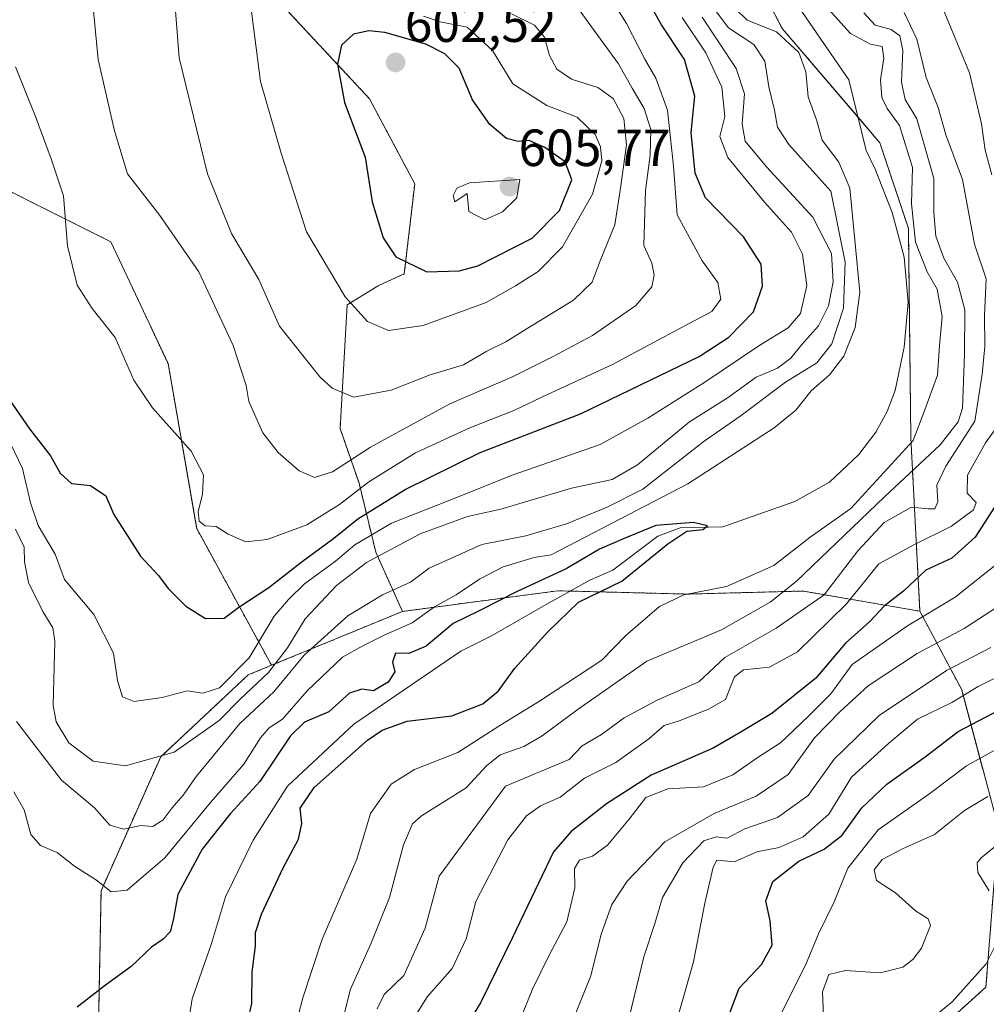
# Model space of a CAD drawing. Units: metres. Extents: x 620646 to 624086, y 4754940 to 4757314.
# Drawn here: x 621473 to 621658, y 4756644 to 4756833 of the extents above; entities that cross this region are included whole.
import ezdxf
from ezdxf.enums import TextEntityAlignment as Align

# ---------------------------------------------------------------- set-up
doc = ezdxf.new("R2010")
doc.units = ezdxf.units.M
doc.header["$MEASUREMENT"] = 0
doc.linetypes.add('TRAZOS', pattern=[0.75, 0.5, -0.25])
for name, color, linetype, lineweight in [('Arbolado forestal', 92, 'TRAZOS', 0), ('Arbolado forestal CxS', 92, 'Continuous', 0), ('Carátula', 7, 'Continuous', 5), ('Corriente natural lineal', 142, 'Continuous', 13), ('Curva de nivel maestra', 36, 'Continuous', 30), ('Curva de nivel normal', 36, 'Continuous', 0), ('Matorral', 135, 'Continuous', 0), ('Matorral CxS', 135, 'Continuous', 0), ('Pastizal CxS', 92, 'Continuous', 0), ('Punto de cota en terreno', 7, 'Continuous', 0), ('Rótulo de punto de cota en terreno', 19, 'Continuous', 0)]:
    doc.layers.add(name, color=color, linetype=linetype, lineweight=lineweight)
doc.styles.add('Arial', font='txt', dxfattribs={"height": 0.2})

# ---------------------------------------------------------------- blocks, each defined once
blk = doc.blocks.new('*U153')
at = {"layer": 'Arbolado forestal CxS', "color": 92, "linetype": 'Continuous', "lineweight": 0}
blk.add_polyline3d([(621457.52, 4756806.93, 576.52), (621490.52, 4756790.43, 581.5), (621501.51, 4756767.06, 581.46), (621507.01, 4756735.44, 578.76), (621521.37, 4756709.22, 565.97), (621516.88, 4756707.37, 567.93), (621500.1, 4756691.69, 564.94), (621488.66, 4756665.99, 554.53), (621487.84, 4756623.42, 548.43), (621493.28, 4756602.64, 546.82), (621492.18, 4756602.7, 546.85), (621492.04, 4756602.7, 546.85), (621487.71, 4756602.75, 547.02), (621485.62, 4756602.77, 547.08), (621479.65, 4756603.12, 547.14), (621476.41, 4756604.15, 547.11), (621473.34, 4756605.82, 547.3), (621467.14, 4756610.99, 547.67)], dxfattribs=at)
blk = doc.blocks.new('*U177')
at = {"layer": 'Curva de nivel normal', "color": 36, "linetype": 'Continuous', "lineweight": 0}
blk.add_polyline3d([(621627.42, 4756637.52, 610), (621627.08, 4756646.65, 610), (621628.26, 4756649.96, 610), (621631.5, 4756650.74, 610), (621638.11, 4756650.26, 610), (621642.46, 4756651.36, 610), (621644.39, 4756652.83, 610), (621646.08, 4756654.96, 610), (621647.79, 4756659.34, 610), (621647.33, 4756660.61, 610), (621644.88, 4756662.16, 610), (621641.05, 4756665.6, 610), (621637.41, 4756667.99, 610), (621636.96, 4756670.01, 610), (621638.54, 4756672.02, 610), (621642.39, 4756674.05, 610), (621648.53, 4756676.81, 610), (621654.33, 4756681.36, 610), (621658.8, 4756684.08, 610)], dxfattribs=at)
blk = doc.blocks.new('*U194')
at = {"layer": 'Curva de nivel normal', "color": 36, "linetype": 'Continuous', "lineweight": 0}
for points in [[(621646.66, 4756640.38, 615), (621651.94, 4756644.69, 615), (621658.48, 4756652.01, 615), (621660.84, 4756656.69, 615)], [(621659.02, 4756665.97, 615), (621656.86, 4756669.48, 615), (621656.76, 4756671.32, 615), (621657.52, 4756672.3, 615), (621664.1, 4756677.69, 615)]]:
    blk.add_polyline3d(points, dxfattribs=at)
blk = doc.blocks.new('*U197')
at = {"layer": 'Curva de nivel normal', "color": 36, "linetype": 'Continuous', "lineweight": 0}
blk.add_polyline3d([(621579.12, 4756641.02, 585), (621582.6, 4756649.69, 585), (621584.62, 4756657.65, 585), (621586.63, 4756663.35, 585), (621589.62, 4756667.85, 585), (621596.82, 4756675.35, 585), (621606.28, 4756680.82, 585), (621614.33, 4756684.12, 585), (621620.46, 4756688.28, 585), (621625.53, 4756695.3, 585), (621630.46, 4756700.35, 585), (621635.82, 4756705.28, 585), (621645.25, 4756711.49, 585), (621654.24, 4756716.29, 585), (621661.93, 4756721.26, 585)], dxfattribs=at)
blk = doc.blocks.new('*U203')
at = {"layer": 'Curva de nivel normal', "color": 36, "linetype": 'Continuous', "lineweight": 0}
for points in [[(621541.6, 4756643.35, 565), (621543, 4756646.1, 565), (621546.75, 4756649.78, 565), (621550.82, 4756658.83, 565), (621553.53, 4756668.81, 565), (621566.24, 4756686.02, 565), (621578.49, 4756691.14, 565), (621580.99, 4756693.8, 565), (621584.66, 4756695.94, 565), (621588.99, 4756699.14, 565), (621595.33, 4756702.54, 565), (621603.33, 4756706.08, 565), (621608.33, 4756710.69, 565), (621618.19, 4756716.34, 565), (621627.37, 4756722.75, 565), (621633.86, 4756731.15, 565), (621638.91, 4756736.6, 565), (621644.16, 4756739.52, 565), (621647.32, 4756739.24, 565), (621648.62, 4756739.2, 565), (621649.22, 4756740.55, 565), (621649.03, 4756743.79, 565), (621650.74, 4756747.38, 565), (621656.32, 4756756.02, 565), (621657.71, 4756765.02, 565), (621658.19, 4756770.35, 565), (621658.12, 4756776.35, 565), (621658.48, 4756783.35, 565), (621656.21, 4756789.97, 565), (621653.9, 4756802.38, 565), (621650.75, 4756810.93, 565), (621649.27, 4756816.16, 565), (621646.97, 4756821.95, 565), (621645.16, 4756829.25, 565), (621642.75, 4756834.4, 565)], [(621603.97, 4756833.49, 565), (621610.52, 4756823.66, 565), (621612.1, 4756818.77, 565), (621611.63, 4756812.96, 565), (621612.24, 4756809.7, 565), (621616.29, 4756804.79, 565), (621625.21, 4756795.14, 565), (621628.82, 4756788.15, 565), (621629.1, 4756782.75, 565), (621628.21, 4756778.17, 565), (621626.27, 4756774.3, 565), (621623.08, 4756770.74, 565), (621621.02, 4756768.1, 565), (621618.42, 4756766.21, 565), (621614.35, 4756764.45, 565), (621608.75, 4756760.43, 565), (621601.54, 4756755.89, 565), (621591.55, 4756747.69, 565), (621586.7, 4756744.83, 565), (621578.91, 4756743.16, 565), (621565.36, 4756739.13, 565), (621558.99, 4756737.78, 565), (621549.91, 4756734.41, 565), (621539.59, 4756728.95, 565), (621533.81, 4756724.51, 565), (621527.8, 4756718.16, 565), (621524.44, 4756712.59, 565), (621520.8, 4756707.82, 565), (621515.44, 4756702.78, 565), (621511.33, 4756698.67, 565), (621502.66, 4756692.54, 565), (621493.38, 4756689.94, 565), (621487.17, 4756690.82, 565), (621482.48, 4756694.36, 565), (621480.02, 4756698.37, 565), (621479.44, 4756701.51, 565), (621479.82, 4756713.85, 565), (621479.39, 4756716.38, 565), (621477.5, 4756719.52, 565), (621474.75, 4756725.11, 565), (621473.96, 4756729.05, 565), (621473.91, 4756731.87, 565), (621472.25, 4756735.34, 565)]]:
    blk.add_polyline3d(points, dxfattribs=at)
blk = doc.blocks.new('*U207')
at = {"layer": 'Curva de nivel normal', "color": 36, "linetype": 'Continuous', "lineweight": 0}
blk.add_polyline3d([(621597.86, 4756636.68, 595), (621602.3, 4756652.35, 595), (621604.5, 4756663.64, 595), (621606.09, 4756670.5, 595), (621606.82, 4756671.84, 595), (621610.16, 4756671.52, 595), (621614.46, 4756673.47, 595), (621618.73, 4756674.28, 595), (621623.34, 4756676.34, 595), (621628.29, 4756680.69, 595), (621632.66, 4756687.79, 595), (621639.82, 4756694.31, 595), (621645.29, 4756698.92, 595), (621651.86, 4756702.11, 595), (621656.96, 4756705.19, 595), (621662.66, 4756708.01, 595)], dxfattribs=at)
blk = doc.blocks.new('*U220')
at = {"layer": 'Curva de nivel normal', "color": 36, "linetype": 'Continuous', "lineweight": 0}
for points in [[(621534.21, 4756637.98, 560), (621536.53, 4756647.11, 560), (621540.44, 4756655.82, 560), (621543.97, 4756664.7, 560), (621546.66, 4756674.82, 560), (621548.4, 4756678.81, 560), (621550.14, 4756680.39, 560), (621558.71, 4756685.75, 560), (621562.59, 4756689.95, 560), (621565.24, 4756692.03, 560), (621569.77, 4756693.64, 560), (621573.27, 4756695.69, 560), (621580.16, 4756700.82, 560), (621593.37, 4756710.02, 560), (621607.66, 4756716.05, 560), (621617.02, 4756721.34, 560), (621621.99, 4756725.3, 560), (621638.99, 4756741.5, 560), (621649.66, 4756751.49, 560), (621653.07, 4756755.93, 560), (621653.9, 4756758.53, 560), (621654.3, 4756768.89, 560), (621654.34, 4756777.37, 560), (621652.97, 4756782.66, 560), (621650.32, 4756787.26, 560), (621648.81, 4756791.48, 560), (621648.45, 4756796.05, 560), (621648.45, 4756802.58, 560), (621645.16, 4756814.02, 560), (621642.9, 4756817.69, 560), (621642.22, 4756821.04, 560), (621642.5, 4756827.08, 560), (621641.9, 4756829.89, 560), (621640.22, 4756831.1, 560), (621637.15, 4756831.98, 560), (621635, 4756834.3, 560)], [(621606.5, 4756834.86, 560), (621609.06, 4756831.42, 560), (621613.92, 4756828.28, 560), (621616, 4756825.03, 560), (621616.74, 4756820.11, 560), (621617.83, 4756815.64, 560), (621618.46, 4756812.42, 560), (621620.62, 4756809.07, 560), (621628.66, 4756800.11, 560), (621631.44, 4756786.52, 560), (621631.11, 4756777.69, 560), (621628.85, 4756770.89, 560), (621626.01, 4756767.23, 560), (621619.95, 4756763.5, 560), (621611.43, 4756757.09, 560), (621604.35, 4756752.18, 560), (621592.57, 4756743.01, 560), (621585.74, 4756739.52, 560), (621577.93, 4756736.34, 560), (621570.15, 4756734.06, 560), (621561.72, 4756732.41, 560), (621551.62, 4756727.85, 560), (621548.05, 4756725.14, 560), (621542.66, 4756722.72, 560), (621535.99, 4756718.71, 560), (621527.6, 4756711.16, 560), (621521.78, 4756704.15, 560), (621515.3, 4756698.04, 560), (621506.96, 4756687.94, 560), (621504.43, 4756684.33, 560), (621502.3, 4756681.92, 560), (621500.56, 4756679.6, 560), (621498.57, 4756678.32, 560), (621496.3, 4756678.5, 560), (621492.94, 4756677.83, 560), (621490.33, 4756678.6, 560), (621487.42, 4756681.9, 560), (621481.06, 4756687.19, 560), (621472.42, 4756698.45, 560)]]:
    blk.add_polyline3d(points, dxfattribs=at)
blk = doc.blocks.new('*U222')
at = {"layer": 'Curva de nivel normal', "color": 36, "linetype": 'Continuous', "lineweight": 0}
blk.add_polyline3d([(621589.97, 4756641.69, 590), (621592.77, 4756653.35, 590), (621594.87, 4756659.69, 590), (621596.4, 4756664.69, 590), (621600.27, 4756671.38, 590), (621604.27, 4756675.57, 590), (621606.66, 4756676.34, 590), (621608.79, 4756676.06, 590), (621612.19, 4756677.86, 590), (621618.46, 4756680.06, 590), (621624.33, 4756684.24, 590), (621629.33, 4756691.22, 590), (621637.91, 4756699.61, 590), (621650.87, 4756708.23, 590), (621659.39, 4756712.62, 590)], dxfattribs=at)
blk = doc.blocks.new('*U224')
at = {"layer": 'Curva de nivel normal', "color": 36, "linetype": 'Continuous', "lineweight": 0}
blk.add_polyline3d([(621617.26, 4756638.73, 605), (621623.78, 4756651.7, 605), (621626.3, 4756657.71, 605), (621629.3, 4756663.86, 605), (621631.91, 4756670.31, 605), (621637.76, 4756677.65, 605), (621647.66, 4756684.65, 605), (621654.66, 4756689.93, 605), (621659.99, 4756692.86, 605)], dxfattribs=at)
blk = doc.blocks.new('*U233')
at = {"layer": 'Curva de nivel maestra', "color": 36, "linetype": 'Continuous', "lineweight": 30}
blk.add_polyline3d([(621608.19, 4756639.74, 600), (621611.07, 4756647.35, 600), (621615.37, 4756651.88, 600), (621617.4, 4756655.54, 600), (621617.04, 4756660.2, 600), (621616.22, 4756664.04, 600), (621617.53, 4756667.79, 600), (621622.51, 4756671.64, 600), (621627.39, 4756674, 600), (621630.84, 4756676.64, 600), (621634.64, 4756681.91, 600), (621639.4, 4756686.42, 600), (621646.77, 4756691.69, 600), (621653.11, 4756696.56, 600), (621669.08, 4756704.89, 600)], dxfattribs=at)
blk = doc.blocks.new('*U242')
at = {"layer": 'Curva de nivel maestra', "color": 36, "linetype": 'Continuous', "lineweight": 30}
for points in [[(621470.54, 4756760.94, 575), (621474.95, 4756754.56, 575), (621478.96, 4756749.39, 575), (621480.79, 4756746.08, 575), (621483, 4756744.09, 575), (621486.62, 4756743.69, 575), (621489.58, 4756741.7, 575), (621491.1, 4756738.16, 575), (621496.21, 4756730.16, 575), (621499.65, 4756726.42, 575), (621501.55, 4756723.98, 575), (621504.91, 4756720.56, 575), (621508.71, 4756718.22, 575), (621512.25, 4756718.27, 575), (621515.08, 4756720.34, 575), (621520.83, 4756724.16, 575), (621526.97, 4756728.91, 575), (621533.31, 4756733.58, 575), (621537.91, 4756737.28, 575), (621547.02, 4756742.96, 575), (621561.37, 4756750.02, 575), (621580.61, 4756757.41, 575), (621603.43, 4756768.44, 575), (621609.08, 4756772.11, 575), (621613.84, 4756776.97, 575), (621615.56, 4756781.91, 575), (621615.32, 4756786.11, 575), (621611.9, 4756791.38, 575), (621604.61, 4756798.83, 575), (621602.65, 4756803.55, 575), (621601.84, 4756811.4, 575), (621602.57, 4756818.35, 575), (621600.59, 4756825.35, 575), (621596.16, 4756832.03, 575), (621589.41, 4756844.19, 575)], [(621662.92, 4756743.99, 575), (621656.33, 4756733.78, 575), (621651.89, 4756729.75, 575), (621646.87, 4756727.46, 575), (621642.65, 4756723.51, 575), (621638.99, 4756720.61, 575), (621636.12, 4756717.65, 575), (621631.48, 4756713.44, 575), (621625.78, 4756706.73, 575), (621617.33, 4756699.99, 575), (621611.28, 4756696.34, 575), (621606.1, 4756693.36, 575), (621594.21, 4756688.14, 575), (621585.64, 4756682.66, 575), (621578.86, 4756677.38, 575), (621575.48, 4756673.44, 575), (621567.59, 4756657.03, 575), (621561.45, 4756644.5, 575), (621558.64, 4756639.9, 575)]]:
    blk.add_polyline3d(points, dxfattribs=at)
blk = doc.blocks.new('5PATER')
at = {"layer": 'Carátula', "linetype": 'Continuous', "lineweight": 5}
h = blk.add_hatch(color=250, dxfattribs=at)
edge = h.paths.add_edge_path()
edge.add_ellipse((0, 0.01), major_axis=(-1.33, -1.34), ratio=0.999422, start_angle=0, end_angle=360)

msp = doc.modelspace()

# ---------------------------------------------------------------- linework, layer by layer
at = {"layer": 'Arbolado forestal', "color": 92, "linetype": 'TRAZOS', "lineweight": 0}
for points in [[(621546.48, 4756719.56, 557.13), (621541.36, 4756730.91, 565.69), (621538.16, 4756744.14, 580.86), (621534.52, 4756754.63, 587.98), (621535.88, 4756778.36, 594.74), (621541.82, 4756782.01, 597.31), (621546.83, 4756784.29, 599.07), (621548.84, 4756801.55, 602.31), (621540.15, 4756817.84, 601.61), (621508.51, 4756851.83, 590.27), (621491.63, 4756887.87, 581.34), (621487.07, 4756907.95, 580.53), (621489.35, 4756936.24, 583.34), (621503.74, 4756972.49, 588.96), (621519.75, 4756993.23, 596.59), (621538.28, 4757015.3, 604.93), (621544.63, 4757040.87, 612.35), (621559.99, 4757062.22, 621.12), (621580.82, 4757076.87, 633.73)], [(621760.77, 4756817.58, 643.44), (621757.67, 4756820.17, 641.51), (621756.31, 4756821.3, 640.67), (621754.94, 4756822.45, 640.53), (621753.7, 4756823.48, 640.48), (621730.14, 4756841.15, 631.57), (621700.7, 4756847.05, 615.47), (621686.24, 4756853.37, 608.95), (621666.99, 4756884.62, 602.85), (621641.37, 4756890.95, 591.25), (621606.31, 4756893.22, 574.52), (621589.34, 4756885.16, 564.12), (621581.51, 4756878.29, 558.67), (621603.41, 4756861.86, 557.22), (621605.91, 4756857.06, 555.38), (621619.35, 4756831.31, 554.52), (621633.88, 4756814.3, 551.47), (621638.08, 4756809.39, 552.45), (621643.55, 4756792.96, 553.94), (621644.01, 4756752.81, 554.89), (621645.75, 4756719.59, 579.09)], [(621457.52, 4756806.93, 576.52), (621490.52, 4756790.44, 581.5), (621501.51, 4756767.06, 581.46), (621507.01, 4756735.44, 578.76), (621521.37, 4756709.22, 565.97)], [(621645.75, 4756719.59, 579.09), (621623.38, 4756723.46, 560.86), (621601.12, 4756722.88, 554.83), (621578.69, 4756723.45, 549.7), (621576.28, 4756723.51, 549.25), (621546.48, 4756719.56, 557.13)], [(621645.75, 4756719.59, 579.09), (621623.38, 4756723.46, 560.86), (621601.12, 4756722.88, 554.83), (621578.69, 4756723.45, 549.7), (621576.28, 4756723.51, 549.25), (621546.48, 4756719.56, 557.13)], [(621546.48, 4756719.56, 557.13), (621521.37, 4756709.22, 565.97)], [(621526.64, 4756585.53, 549.8), (621554.6, 4756601.01, 573.77), (621594.52, 4756607.76, 594.71), (621627.31, 4756619.4, 612.5), (621658.41, 4756647.52, 615.67), (621660.81, 4756678.06, 613.93), (621653.77, 4756704.55, 593.89), (621645.75, 4756719.59, 579.09)], [(621521.37, 4756709.22, 565.97), (621516.88, 4756707.37, 567.94), (621500.1, 4756691.69, 564.94), (621488.66, 4756665.99, 554.53), (621487.84, 4756623.42, 548.43), (621493.28, 4756602.64, 546.82)], [(621521.37, 4756709.22, 565.97), (621516.88, 4756707.37, 567.94), (621500.1, 4756691.69, 564.94), (621488.66, 4756665.99, 554.53), (621487.84, 4756623.42, 548.43), (621493.28, 4756602.64, 546.82)]]:
    msp.add_polyline3d(points, dxfattribs=at)
at = {"layer": 'Arbolado forestal CxS', "color": 92, "linetype": 'Continuous', "lineweight": 0}
for points in [[(621603.41, 4756861.86, 557.22), (621619.35, 4756831.31, 554.52), (621638.08, 4756809.39, 552.45), (621643.55, 4756792.96, 553.94), (621644.01, 4756752.81, 554.89), (621645.75, 4756719.59, 579.09), (621623.38, 4756723.45, 560.86), (621601.12, 4756722.88, 554.83), (621576.28, 4756723.51, 549.25), (621546.48, 4756719.56, 557.13), (621541.36, 4756730.91, 565.69), (621538.17, 4756744.14, 580.86), (621534.52, 4756754.63, 587.98), (621535.89, 4756778.36, 594.74), (621541.82, 4756782.01, 597.31), (621546.83, 4756784.29, 599.07), (621548.84, 4756801.55, 602.31), (621540.15, 4756817.84, 601.61), (621508.51, 4756851.83, 590.27)], [(621487.84, 4756623.42, 548.43), (621488.66, 4756665.99, 554.53), (621500.1, 4756691.69, 564.94), (621516.88, 4756707.37, 567.93), (621521.37, 4756709.22, 565.97), (621546.48, 4756719.56, 557.13), (621576.28, 4756723.51, 549.25), (621601.12, 4756722.88, 554.83), (621623.38, 4756723.45, 560.86), (621645.75, 4756719.59, 579.09), (621645.75, 4756719.59, 579.09), (621653.77, 4756704.55, 593.89), (621660.81, 4756678.06, 613.93), (621658.41, 4756647.52, 615.67), (621627.31, 4756619.4, 612.5)]]:
    msp.add_polyline3d(points, dxfattribs=at)
at = {"layer": 'Corriente natural lineal', "color": 142, "linetype": 'Continuous', "lineweight": 13}
for points in [[(621614.34, 4756847.37, 553.15), (621632.12, 4756821.5, 551.68), (621635.44, 4756807.93, 551.68), (621637.18, 4756804.37, 551.94), (621640.45, 4756796.05, 551.62), (621642.74, 4756787.48, 552.82), (621643.48, 4756778.87, 552.51), (621642.74, 4756770.2, 552.07), (621641.02, 4756761.89, 551.91), (621639.48, 4756757.87, 551.95), (621637.3, 4756753.94, 551.26), (621634.05, 4756749.62, 550.86), (621628.4, 4756744.36, 550.69), (621621.75, 4756740.63, 550.52), (621607.93, 4756735.77, 550.49), (621599.73, 4756735.61, 550.71), (621595.49, 4756733.99, 550.07), (621586.82, 4756727.49, 550.21), (621582.45, 4756725.53, 550.35), (621573.03, 4756720.31, 549.15)], [(621573.03, 4756720.31, 549.15), (621563.7, 4756714.97, 549.01), (621557.7, 4756711.95, 549.05), (621537.13, 4756697.93, 548.4), (621524.43, 4756686.02, 548.9), (621517.81, 4756675.71, 548.05), (621512.52, 4756664.86, 547.83), (621509.87, 4756655.86, 547.89), (621506.17, 4756645.28, 548.14), (621503, 4756625.17, 548.64), (621499.82, 4756610.35, 547.35), (621498.85, 4756598.84, 546.71)]]:
    msp.add_polyline3d(points, dxfattribs=at)
at = {"layer": 'Curva de nivel maestra', "color": 36, "linetype": 'Continuous', "lineweight": 30}
for points in [[(621551.13, 4756784.64, 600), (621557.36, 4756784.85, 600), (621560.95, 4756785.83, 600), (621571.35, 4756791.11, 600), (621576.58, 4756796.42, 600), (621578.95, 4756802.29, 600), (621577.72, 4756805.75, 600), (621573.78, 4756808.5, 600), (621570.79, 4756809.84, 600), (621568.66, 4756809.67, 600), (621566.42, 4756810.2, 600), (621563.24, 4756812.89, 600), (621559.92, 4756817.62, 600), (621557.35, 4756823.74, 600), (621554.63, 4756826.46, 600), (621550.95, 4756828.31, 600), (621543.08, 4756830.56, 600), (621540.03, 4756830.9, 600), (621537.06, 4756830.21, 600), (621534.77, 4756828.11, 600), (621534.03, 4756824.45, 600), (621535.34, 4756817.1, 600), (621539.3, 4756806.66, 600), (621540.7, 4756798.07, 600), (621542.75, 4756791.18, 600), (621545.21, 4756787.57, 600), (621551.13, 4756784.64, 600)], [(621516.21, 4756638.01, 550), (621517.6, 4756644.39, 550), (621517.68, 4756650.48, 550), (621518.26, 4756655.38, 550), (621518.29, 4756657.99, 550), (621519.42, 4756661.53, 550), (621523.55, 4756670.24, 550), (621526.52, 4756675.88, 550), (621527.2, 4756678.9, 550), (621526.86, 4756681.81, 550), (621529.55, 4756685.77, 550), (621539.78, 4756694.84, 550), (621542.61, 4756696.81, 550), (621547.41, 4756698.54, 550), (621555.96, 4756699.51, 550), (621561.91, 4756701.86, 550), (621564.88, 4756704.35, 550), (621568.06, 4756708.69, 550), (621574.41, 4756715.69, 550), (621580.25, 4756721.35, 550), (621588.6, 4756725.35, 550), (621597.39, 4756732.54, 550), (621601.02, 4756734.94, 550), (621604.12, 4756735.24, 550), (621604.98, 4756735.99, 550), (621602.3, 4756736.62, 550), (621595.12, 4756736.04, 550), (621588.99, 4756733.55, 550), (621584.3, 4756731.51, 550), (621577.86, 4756727.74, 550), (621568.51, 4756723.35, 550), (621561.19, 4756719.67, 550), (621556.22, 4756717.21, 550), (621551.02, 4756712.88, 550), (621547.73, 4756711.47, 550), (621545.14, 4756711.53, 550), (621544.6, 4756709.85, 550), (621544.99, 4756707.98, 550), (621543.73, 4756705.97, 550), (621540.9, 4756704.31, 550), (621538.66, 4756704.66, 550), (621536.33, 4756703.87, 550), (621532.35, 4756700.33, 550), (621527.67, 4756698.33, 550), (621525.03, 4756695.67, 550), (621519.12, 4756686.95, 550), (621513.52, 4756680.78, 550), (621511.21, 4756677.95, 550), (621508.06, 4756673.97, 550), (621503.39, 4756665.26, 550), (621502.49, 4756660.35, 550), (621501.91, 4756658.12, 550), (621500.56, 4756656.73, 550), (621498.33, 4756655.16, 550), (621494.43, 4756651.48, 550), (621489.23, 4756647.73, 550), (621484.05, 4756643.67, 550)]]:
    msp.add_polyline3d(points, dxfattribs=at)
at = {"layer": 'Curva de nivel normal', "color": 36, "linetype": 'Continuous', "lineweight": 0}
for points in [[(621582.66, 4756843.15, 580), (621589.48, 4756832.27, 580), (621592.99, 4756825.41, 580), (621595.12, 4756821.81, 580), (621597.31, 4756815.67, 580), (621598.45, 4756804.94, 580), (621599.17, 4756795.62, 580), (621603.98, 4756786.79, 580), (621607, 4756782.61, 580), (621607.57, 4756779.45, 580), (621605.86, 4756777.06, 580), (621599.33, 4756773.61, 580), (621586.66, 4756766.86, 580), (621574.33, 4756761.16, 580), (621567.84, 4756758.06, 580), (621559.38, 4756754.77, 580), (621549, 4756749.94, 580), (621540.02, 4756744.38, 580), (621534.41, 4756740.04, 580), (621528.13, 4756736.16, 580), (621520.55, 4756733.32, 580), (621516.46, 4756732.89, 580), (621513.02, 4756734.37, 580), (621510.73, 4756735.82, 580), (621508.63, 4756735.99, 580), (621507.48, 4756736.84, 580), (621507.27, 4756738.68, 580), (621508.14, 4756742.04, 580), (621508.32, 4756745.73, 580), (621505.96, 4756750.25, 580), (621498.52, 4756758.6, 580), (621494.96, 4756763.92, 580), (621491.39, 4756772.08, 580), (621486.96, 4756777.65, 580), (621484.07, 4756782.1, 580), (621482.2, 4756789.68, 580), (621481.44, 4756799.21, 580), (621479.07, 4756806.33, 580), (621476.11, 4756814.42, 580), (621472.24, 4756823.94, 580)], [(621502.5, 4756840.48, 590), (621503.62, 4756825.69, 590), (621509.08, 4756803.44, 590), (621513.7, 4756792.03, 590), (621518.91, 4756783.18, 590), (621522.87, 4756774.23, 590), (621530.63, 4756764.54, 590), (621532.97, 4756762.36, 590), (621537.07, 4756760.62, 590)], [(621486.98, 4756837.37, 585), (621488.12, 4756825.36, 585), (621491.24, 4756811.69, 585), (621493.72, 4756803.43, 585), (621499.91, 4756795.48, 585), (621507.4, 4756784.65, 585), (621513.99, 4756770.53, 585), (621516.51, 4756762.87, 585), (621517.02, 4756759.81, 585), (621519.71, 4756753.78, 585), (621522.61, 4756750.02, 585), (621526.64, 4756746.5, 585), (621529.63, 4756745.22, 585)], [(621529.63, 4756745.22, 585), (621533.06, 4756746.3, 585), (621540.33, 4756751.02, 585), (621555.58, 4756759.34, 585), (621567.73, 4756764.59, 585), (621575.25, 4756768.39, 585), (621582.92, 4756772.43, 585), (621591.28, 4756778.22, 585), (621594.3, 4756781.77, 585), (621594.77, 4756784.01, 585), (621594.32, 4756786.32, 585), (621592.78, 4756789.74, 585), (621593.12, 4756800.28, 585), (621594, 4756807.05, 585), (621594.1, 4756811.94, 585), (621592.86, 4756815.98, 585), (621590.57, 4756819.86, 585), (621587.95, 4756824.54, 585), (621582.72, 4756831.61, 585), (621577.44, 4756839.02, 585)], [(621517.34, 4756836.08, 595), (621519.22, 4756821.14, 595), (621523.21, 4756807.4, 595), (621528.06, 4756792.35, 595), (621535.48, 4756779.85, 595), (621539.79, 4756775.17, 595), (621543.78, 4756773.39, 595)], [(621471.9, 4756684.97, 555), (621473.92, 4756681.51, 555), (621475.2, 4756676.78, 555), (621477.01, 4756674.66, 555), (621480.21, 4756673.33, 555), (621483.59, 4756670.69, 555), (621487.79, 4756668.02, 555), (621490.58, 4756665.78, 555), (621493.66, 4756666.1, 555), (621500.91, 4756672.3, 555), (621509.67, 4756682.95, 555), (621516.05, 4756690.3, 555), (621519.22, 4756695.31, 555), (621520.88, 4756697.22, 555), (621523.45, 4756698.9, 555), (621528.18, 4756704.35, 555), (621534.98, 4756710.8, 555), (621538.87, 4756712.96, 555), (621542.99, 4756715, 555), (621548.33, 4756717.37, 555), (621552.66, 4756720.44, 555), (621556.78, 4756722.75, 555), (621561.25, 4756725.76, 555), (621565.83, 4756728.08, 555), (621571.76, 4756729.9, 555), (621574.99, 4756730.41, 555), (621601.25, 4756744.02, 555), (621617.77, 4756754.77, 555), (621621.92, 4756758.17, 555), (621624.89, 4756761.83, 555), (621628.42, 4756764.94, 555), (621631.17, 4756768.5, 555), (621633.32, 4756774.02, 555), (621634.21, 4756780.77, 555), (621632.28, 4756800.69, 555), (621630.22, 4756805.7, 555), (621626.98, 4756809.89, 555), (621625.93, 4756813.83, 555), (621624.34, 4756818.2, 555), (621623.86, 4756823.02, 555), (621622.52, 4756826.74, 555), (621618.24, 4756830.7, 555), (621612.62, 4756832.91, 555), (621610.22, 4756835.2, 555)], [(621628.24, 4756835.03, 555), (621632.46, 4756830.35, 555), (621636.26, 4756828.29, 555), (621638.54, 4756827.84, 555), (621638.81, 4756825.61, 555), (621638.19, 4756821.49, 555), (621638.45, 4756818.06, 555), (621639.46, 4756815.98, 555), (621641.85, 4756812.69, 555), (621644.33, 4756804.69, 555), (621644.14, 4756797.69, 555), (621644.9, 4756790.35, 555), (621647.15, 4756784.69, 555), (621649.07, 4756781.35, 555), (621650.04, 4756776.1, 555), (621649.49, 4756770.54, 555), (621649.1, 4756764.84, 555), (621646.71, 4756758.2, 555), (621644.44, 4756752.35, 555), (621632.5, 4756739.29, 555), (621624.73, 4756733.76, 555), (621617.7, 4756728.33, 555), (621608.62, 4756724.36, 555), (621600.44, 4756722.71, 555), (621595.78, 4756720.53, 555), (621589.33, 4756714.94, 555), (621584.73, 4756710.23, 555), (621572.76, 4756702.35, 555), (621565.15, 4756697.69, 555), (621557.1, 4756692.53, 555), (621548.82, 4756689.25, 555), (621544.32, 4756686.44, 555), (621540.37, 4756680.83, 555), (621537.76, 4756672.08, 555), (621531.09, 4756656.69, 555), (621527.36, 4756645.45, 555), (621525.21, 4756637.07, 555)], [(621537.07, 4756760.62, 590), (621544.31, 4756761.96, 590), (621551.8, 4756764.9, 590), (621558.21, 4756766.83, 590), (621562.66, 4756769.46, 590), (621566.33, 4756771.23, 590), (621570.38, 4756773.82, 590), (621579.29, 4756779.26, 590), (621582.9, 4756782.68, 590), (621584.4, 4756786.77, 590), (621587.23, 4756793.69, 590), (621588.31, 4756800.69, 590), (621589.46, 4756809.02, 590), (621588.93, 4756814.06, 590), (621586.92, 4756817.87, 590), (621583.95, 4756820.03, 590), (621578.88, 4756821.59, 590), (621576.13, 4756823.49, 590), (621574.68, 4756826.17, 590), (621573.76, 4756829.64, 590), (621571.82, 4756831.97, 590), (621567.4, 4756834.16, 590)], [(621543.78, 4756773.39, 595), (621550.48, 4756774.38, 595), (621562.53, 4756778.79, 595), (621568.15, 4756782, 595), (621572.53, 4756784.76, 595), (621577.18, 4756789.46, 595), (621582.95, 4756799.55, 595), (621584.72, 4756805.96, 595), (621584.49, 4756808.66, 595), (621583.45, 4756811.01, 595), (621579.99, 4756814.35, 595), (621574.2, 4756816.56, 595), (621567.68, 4756820.7, 595), (621563.73, 4756827.09, 595), (621558.87, 4756831.56, 595), (621553.72, 4756832.62, 595), (621550.5, 4756833.68, 595)], [(621650.21, 4756835, 570), (621655.28, 4756822.85, 570), (621657.59, 4756813.02, 570), (621658.28, 4756808.02, 570), (621659.53, 4756803.24, 570)], [(621469, 4756756.42, 570), (621473.59, 4756746.94, 570), (621475.1, 4756740.35, 570), (621476.6, 4756736.05, 570), (621479.86, 4756730.55, 570), (621481.62, 4756725.65, 570), (621487.29, 4756718.98, 570), (621491.04, 4756711.57, 570), (621491.82, 4756706.3, 570), (621492.75, 4756703.15, 570), (621495.03, 4756702.28, 570), (621500.4, 4756703.07, 570), (621505.19, 4756704.36, 570), (621508.2, 4756703.88, 570), (621511.38, 4756704.9, 570), (621517.1, 4756710.67, 570), (621521.85, 4756718.63, 570), (621524.59, 4756721.86, 570), (621527.66, 4756724.82, 570), (621533.66, 4756729.17, 570), (621537.33, 4756732.33, 570), (621544.41, 4756736.5, 570), (621557.33, 4756741.56, 570), (621567.54, 4756745.71, 570), (621584.44, 4756751.53, 570), (621593.54, 4756756.58, 570), (621604.52, 4756763.52, 570), (621615.06, 4756770.6, 570), (621620.48, 4756773.94, 570), (621622.84, 4756776.68, 570), (621624.08, 4756782.07, 570), (621623.2, 4756788.05, 570), (621621.11, 4756792.29, 570), (621615.96, 4756798.05, 570), (621608.92, 4756806.59, 570), (621607.39, 4756810.61, 570), (621608.33, 4756814.44, 570), (621607.73, 4756820.1, 570), (621604.66, 4756826.67, 570), (621600.15, 4756833.43, 570)], [(621562.31, 4756794.64, 605), (621565.7, 4756796.14, 605), (621568.42, 4756798.84, 605), (621569, 4756802.36, 605), (621559.33, 4756801.76, 605), (621556.89, 4756800.73, 605), (621556.19, 4756799.33, 605), (621556.51, 4756798.09, 605), (621558.92, 4756799.69, 605), (621559.2, 4756796.26, 605), (621562.31, 4756794.64, 605)], [(621660.34, 4756754.65, 570), (621658.32, 4756751.9, 570), (621654.86, 4756745.71, 570), (621654.82, 4756742.21, 570), (621656.52, 4756740.44, 570), (621656.03, 4756739.01, 570), (621651.84, 4756735.92, 570), (621644.57, 4756732.35, 570), (621637.89, 4756728.69, 570), (621631.68, 4756721.02, 570), (621622.29, 4756711.79, 570), (621616.88, 4756708.84, 570), (621611.94, 4756708.36, 570), (621610.17, 4756707.03, 570), (621608.48, 4756702.65, 570), (621605.18, 4756700.81, 570), (621599.54, 4756698.58, 570), (621596.66, 4756697.66, 570), (621593.74, 4756695.12, 570), (621587.4, 4756690.62, 570), (621581.41, 4756687.58, 570), (621576.74, 4756683.96, 570), (621572.99, 4756682.28, 570), (621570.25, 4756680.39, 570), (621566.69, 4756675.76, 570), (621560.55, 4756663.93, 570), (621558.72, 4756656.75, 570), (621556.04, 4756651.1, 570), (621551.27, 4756645.71, 570), (621548.64, 4756641.56, 570)], [(621569.54, 4756642.4, 580), (621571.4, 4756647.1, 580), (621574.64, 4756653.67, 580), (621578.02, 4756660.05, 580), (621579.55, 4756666.58, 580), (621579.5, 4756670.29, 580), (621580.43, 4756671.85, 580), (621582.94, 4756672.62, 580), (621585.81, 4756674.75, 580), (621589.98, 4756679.74, 580), (621593.18, 4756683.9, 580), (621597.38, 4756685.56, 580), (621604.22, 4756685.91, 580), (621609.88, 4756688.21, 580), (621614.55, 4756691.47, 580), (621618.99, 4756694.36, 580), (621624.33, 4756699.43, 580), (621628.66, 4756703.73, 580), (621632.73, 4756709.35, 580), (621643.35, 4756716.77, 580), (621652.49, 4756722.28, 580), (621661.28, 4756729.27, 580)]]:
    msp.add_polyline3d(points, dxfattribs=at)
at = {"layer": 'Matorral', "color": 135, "linetype": 'Continuous', "lineweight": 0}
for points in [[(621760.77, 4756817.58, 643.44), (621757.67, 4756820.17, 641.51), (621756.31, 4756821.3, 640.67), (621754.94, 4756822.45, 640.53), (621753.7, 4756823.48, 640.48), (621730.14, 4756841.15, 631.57), (621700.7, 4756847.05, 615.47), (621686.24, 4756853.37, 608.95), (621666.99, 4756884.62, 602.85), (621641.37, 4756890.95, 591.25), (621606.31, 4756893.22, 574.52), (621589.34, 4756885.16, 564.12), (621581.51, 4756878.29, 558.67), (621603.41, 4756861.86, 557.22), (621605.91, 4756857.06, 555.38), (621619.35, 4756831.31, 554.52), (621633.88, 4756814.3, 551.47), (621638.08, 4756809.39, 552.45), (621643.55, 4756792.96, 553.94), (621644.01, 4756752.81, 554.89), (621645.75, 4756719.59, 579.09)], [(621526.64, 4756585.53, 549.8), (621554.6, 4756601.01, 573.77), (621594.52, 4756607.76, 594.71), (621627.31, 4756619.4, 612.5), (621658.41, 4756647.52, 615.67), (621660.81, 4756678.06, 613.93), (621653.77, 4756704.55, 593.89), (621645.75, 4756719.59, 579.09)]]:
    msp.add_polyline3d(points, dxfattribs=at)
at = {"layer": 'Matorral CxS', "color": 135, "linetype": 'Continuous', "lineweight": 0}
msp.add_polyline3d([(621627.31, 4756619.4, 612.5), (621658.41, 4756647.52, 615.67), (621660.81, 4756678.06, 613.93), (621653.77, 4756704.55, 593.89), (621645.75, 4756719.59, 579.09), (621644.01, 4756752.81, 554.89), (621643.55, 4756792.96, 553.94), (621638.08, 4756809.39, 552.45), (621619.35, 4756831.31, 554.52), (621603.41, 4756861.86, 557.22)], dxfattribs=at)
at = {"layer": 'Pastizal CxS', "color": 92, "linetype": 'Continuous', "lineweight": 0}
for points in [[(621546.48, 4756719.56, 557.13), (621541.36, 4756730.91, 565.69), (621538.16, 4756744.14, 580.86), (621534.52, 4756754.63, 587.98), (621535.88, 4756778.36, 594.74), (621541.82, 4756782.01, 597.31), (621546.83, 4756784.29, 599.07), (621548.84, 4756801.55, 602.31), (621540.15, 4756817.84, 601.61), (621508.51, 4756851.83, 590.27), (621491.63, 4756887.87, 581.34), (621487.07, 4756907.95, 580.53), (621489.35, 4756936.24, 583.34), (621503.74, 4756972.49, 588.96), (621519.75, 4756993.23, 596.59), (621538.28, 4757015.3, 604.93), (621544.63, 4757040.87, 612.35), (621559.99, 4757062.22, 621.12), (621580.82, 4757076.87, 633.73)], [(621508.51, 4756851.83, 590.27), (621540.15, 4756817.84, 601.61), (621548.84, 4756801.55, 602.31), (621546.83, 4756784.29, 599.07), (621541.82, 4756782.01, 597.31), (621535.89, 4756778.36, 594.74), (621534.52, 4756754.63, 587.98), (621538.17, 4756744.14, 580.86), (621541.36, 4756730.91, 565.69), (621546.48, 4756719.56, 557.13), (621521.37, 4756709.22, 565.97), (621507.01, 4756735.44, 578.76), (621501.51, 4756767.06, 581.46), (621490.52, 4756790.43, 581.5), (621457.52, 4756806.93, 576.52)], [(621457.52, 4756806.93, 576.52), (621490.52, 4756790.44, 581.5), (621501.51, 4756767.06, 581.46), (621507.01, 4756735.44, 578.76), (621521.37, 4756709.22, 565.97)], [(621546.48, 4756719.56, 557.13), (621521.37, 4756709.22, 565.97)]]:
    msp.add_polyline3d(points, dxfattribs=at)

# ---------------------------------------------------------------- block references
at = {"layer": 'Arbolado forestal CxS', "color": 92, "linetype": 'Continuous', "lineweight": 0}
msp.add_blockref('*U153', (0, 0), dxfattribs=at)
at = {"layer": 'Curva de nivel maestra', "color": 36, "linetype": 'Continuous', "lineweight": 30}
for name in ['*U233', '*U242']:
    msp.add_blockref(name, (0, 0), dxfattribs=at)
at = {"layer": 'Curva de nivel normal', "color": 36, "linetype": 'Continuous', "lineweight": 0}
for name in ['*U177', '*U194', '*U224', '*U197', '*U222', '*U207', '*U203', '*U220']:
    msp.add_blockref(name, (0, 0), dxfattribs=at)
at = {"layer": 'Punto de cota en terreno', "linetype": 'Continuous', "lineweight": 0}
for p in [(621545.16, 4756824.8, 602.52), (621567, 4756801, 605.77)]:
    msp.add_blockref('5PATER', p, dxfattribs=at)

# ---------------------------------------------------------------- texts
at = {"layer": 'Rótulo de punto de cota en terreno', "color": 19, "linetype": 'Continuous', "lineweight": 0, "style": 'Arial'}
for s, p in [('602,52', (621546.92, 4756826.56)), ('605,77', (621568.76, 4756802.76))]:
    msp.add_text(s, height=7, dxfattribs=at).set_placement(p, align=Align.BOTTOM_LEFT)

doc.saveas('drawing.dxf')
